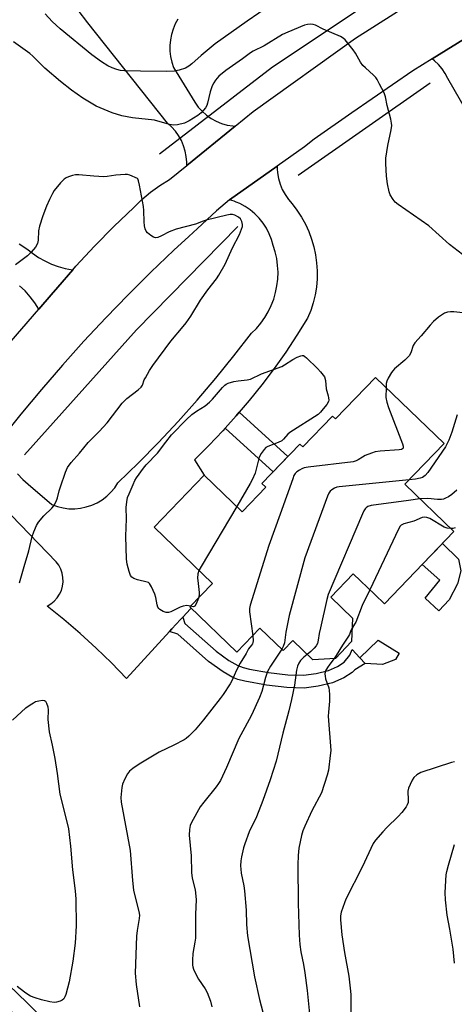
# Model space of a CAD drawing. Units: inches. Extents: x 1243763 to 1249763, y 493456 to 497456.
# Drawn here: x 1245410 to 1245561, y 496140 to 496484 of the extents above; entities that cross this region are included whole.
import ezdxf

# ---------------------------------------------------------------- set-up
doc = ezdxf.new("R2010")
doc.units = ezdxf.units.IN
doc.header["$MEASUREMENT"] = 0
for name, color, linetype in [('BLDG-Footprint', 5, 'Continuous'), ('CULTRL-Pad', 6, 'Continuous'), ('HYDRO-Canal', 164, 'Continuous'), ('TRANS-Non Street Sidewalk', 7, 'Continuous'), ('TRANS-Road', 130, 'Continuous'), ('TRANS-Street Sidewalk', 7, 'Continuous'), ('Undefined', 1, 'Continuous')]:
    doc.layers.add(name, color=color, linetype=linetype)

msp = doc.modelspace()

# ---------------------------------------------------------------- linework, layer by layer
at = {"layer": 'BLDG-Footprint', "elevation": 311.16}
msp.add_lwpolyline([(1245533.83, 496358.79), (1245557.78, 496335.73), (1245544.08, 496321.51), (1245561.2, 496305.03), (1245536.93, 496279.82), (1245533.58, 496283.04), (1245526.08, 496290.26), (1245518.23, 496282.11), (1245525.84, 496274.78), (1245525.43, 496266.64), (1245519.82, 496260.81), (1245512, 496260.25), (1245505, 496266.99), (1245501.65, 496263.51), (1245493.51, 496271.35), (1245485.43, 496262.95), (1245469.03, 496278.74), (1245476.92, 496286.94), (1245456.57, 496306.52), (1245474.03, 496324.66), (1245487.32, 496311.88), (1245495.59, 496320.47), (1245494.22, 496321.78), (1245507.48, 496335.56), (1245508.48, 496334.59), (1245518.8, 496345.32), (1245519.87, 496344.29)], close=True, dxfattribs=at)
at = {"layer": 'CULTRL-Pad'}
for points in [[(1245559.6, 496281.27), (1245555.96, 496277.39), (1245551.13, 496281.84), (1245556.28, 496288.03), (1245550.11, 496293.52), (1245557.16, 496300.85), (1245562.78, 496295.44), (1245563.56, 496291.28), (1245562.4, 496286.79)], [(1245540.81, 496260.36), (1245536.23, 496258.65), (1245530.22, 496259.01), (1245528.41, 496261), (1245534.71, 496267.2), (1245542.12, 496262.63)]]:
    msp.add_lwpolyline(points, close=True, dxfattribs=at)
at = {"layer": 'HYDRO-Canal'}
msp.add_line((1245506.79, 496429.35), (1245552.91, 496461.53), dxfattribs=at)
for points in [[(1245561.23, 496507.75), (1245527.46, 496486.58), (1245497.92, 496466.98), (1245458.5, 496436.6)], [(1245485.76, 496411.36), (1245450.43, 496375.35), (1245411.3, 496331.84)]]:
    msp.add_lwpolyline(points, dxfattribs=at)
at = {"layer": 'TRANS-Non Street Sidewalk'}
for points in [[(1245481.39, 496341.1), (1245485.22, 496345.37), (1245486.3, 496346.63), (1245503.26, 496331.18), (1245498.13, 496325.84)], [(1245461.91, 496270.13), (1245462.78, 496271.07), (1245465.78, 496274.34), (1245466.59, 496275.22), (1245467.34, 496272.95), (1245478.21, 496263.28), (1245482.71, 496260.09), (1245485.79, 496258.3), (1245487.61, 496257.64), (1245489.82, 496257.07), (1245496.49, 496255.89), (1245503.29, 496255.09), (1245508.71, 496254.92), (1245513.09, 496255.49), (1245517.4, 496256.53), (1245520.59, 496257.94), (1245522.87, 496259.44), (1245524.88, 496261.89), (1245525.71, 496263.96), (1245528.41, 496261), (1245530.22, 496259.01), (1245526.57, 496256.84), (1245525.73, 496255.94), (1245522.78, 496254.03), (1245518.87, 496252.3), (1245513.78, 496251.08), (1245508.95, 496250.45), (1245502.9, 496250.67), (1245495.82, 496251.5), (1245488.28, 496252.85), (1245485.8, 496253.5), (1245484.03, 496254.15), (1245480.68, 496256.09), (1245475.55, 496259.71), (1245464.84, 496269.25)]]:
    msp.add_lwpolyline(points, close=True, dxfattribs=at)
at = {"layer": 'TRANS-Road'}
for points in [[(1245464.88, 496483.73), (1245463.95, 496482.02), (1245463.2, 496480.23), (1245462.63, 496478.37), (1245462.26, 496476.46), (1245462.09, 496474.52), (1245462.12, 496472.58), (1245462.35, 496470.64), (1245462.77, 496468.75), (1245463.4, 496466.9), (1245470.81, 496454.72), (1245471.97, 496453.06), (1245473.32, 496451.56), (1245474.83, 496450.21), (1245476.49, 496449.04), (1245478.26, 496448.08), (1245480.14, 496447.32), (1245482.09, 496446.77), (1245484.08, 496446.45), (1245484.87, 496446.42), (1245467.95, 496432.68), (1245467.98, 496433.83), (1245467.82, 496435.78), (1245467.45, 496437.71), (1245466.87, 496439.58), (1245466.1, 496441.38), (1245465.14, 496443.09), (1245464, 496444.69), (1245462.7, 496446.15), (1245461.25, 496447.47), (1245433.42, 496482.38), (1245419.96, 496500.24)], [(1245392.5, 496355.18), (1245416.31, 496382.59), (1245420.61, 496387.54), (1245422.97, 496390.25), (1245428.18, 496396.26), (1245429.26, 496397.52), (1245435.78, 496404.58), (1245442.53, 496411.44), (1245449.48, 496418.08), (1245452.33, 496420.85), (1245455.37, 496423.41), (1245458.59, 496425.74), (1245461.98, 496427.82), (1245467.95, 496432.68), (1245484.87, 496446.42), (1245491.12, 496451.51), (1245526.84, 496477.11), (1245554.94, 496495)], [(1245567.31, 496478.31), (1245553.59, 496469.84), (1245546.9, 496465.72), (1245525.54, 496451.09), (1245512.45, 496441.91), (1245509.08, 496439.19), (1245499.51, 496432.46), (1245482.84, 496420.74), (1245478.37, 496416.84), (1245471.71, 496410.75), (1245468.64, 496407.93), (1245463.48, 496403.18), (1245455.4, 496395.45), (1245447.47, 496387.57), (1245439.68, 496379.54), (1245432.05, 496371.37), (1245424.58, 496363.05), (1245417.26, 496354.59), (1245410.11, 496346), (1245403.12, 496337.27)], [(1245606.12, 496381.36), (1245559.03, 496463.03), (1245558.15, 496464.76), (1245557.08, 496466.38), (1245555.84, 496467.86), (1245554.44, 496469.2), (1245553.59, 496469.84), (1245567.31, 496478.31)], [(1245408.93, 496325.14), (1245410.72, 496323.24), (1245412.68, 496321.5), (1245420.91, 496314.42), (1245422.83, 496313.73), (1245424.81, 496313.26), (1245426.83, 496313.01), (1245428.86, 496312.99), (1245430.89, 496313.18), (1245432.88, 496313.6), (1245434.81, 496314.24), (1245436.67, 496315.08), (1245438.41, 496316.12), (1245440.04, 496317.35), (1245441.51, 496318.75), (1245442.83, 496320.3), (1245443.96, 496321.99), (1245451.14, 496328.97), (1245458.14, 496336.12), (1245464.98, 496343.43), (1245471.64, 496350.89), (1245478.13, 496358.51), (1245484.44, 496366.28), (1245490.56, 496374.19), (1245492.26, 496375.88), (1245493.81, 496377.7), (1245495.19, 496379.64), (1245496.41, 496381.69), (1245497.46, 496383.84), (1245498.32, 496386.07), (1245498.99, 496388.36), (1245499.46, 496390.7), (1245499.74, 496393.07), (1245499.82, 496395.46), (1245499.69, 496397.85), (1245499.37, 496400.21), (1245498.85, 496402.54), (1245498.14, 496404.82), (1245497.55, 496406.88), (1245496.76, 496408.88), (1245495.78, 496410.78), (1245494.61, 496412.58), (1245493.28, 496414.25), (1245491.78, 496415.79), (1245490.13, 496417.16), (1245488.36, 496418.37), (1245486.48, 496419.4), (1245485.25, 496419.92), (1245484.5, 496420.23), (1245482.84, 496420.74), (1245499.51, 496432.46), (1245499.5, 496432.16), (1245499.55, 496431.5), (1245499.65, 496430.14), (1245500, 496428.14), (1245500.56, 496426.2), (1245501.32, 496424.32), (1245502.28, 496422.53), (1245503.42, 496420.86), (1245504.73, 496419.31), (1245506.44, 496417.07), (1245507.99, 496414.71), (1245509.36, 496412.24), (1245510.54, 496409.68), (1245511.53, 496407.03), (1245512.32, 496404.32), (1245512.91, 496401.56), (1245513.29, 496398.76), (1245513.47, 496395.94), (1245513.43, 496393.12), (1245513.19, 496390.3), (1245512.73, 496387.52), (1245512.08, 496384.77), (1245511.22, 496382.08), (1245510.16, 496379.46), (1245506.42, 496373.49), (1245502.51, 496367.62), (1245498.43, 496361.87), (1245494.19, 496356.25), (1245489.79, 496350.74), (1245486.3, 496346.63), (1245485.22, 496345.37), (1245481.39, 496341.1), (1245480.51, 496340.13), (1245475.65, 496335.02), (1245470.64, 496330.06), (1245474.04, 496324.66), (1245456.57, 496306.52), (1245476.92, 496286.94), (1245469.03, 496278.74), (1245469.5, 496278.29), (1245469.25, 496278.11), (1245466.59, 496275.22), (1245465.78, 496274.34), (1245462.78, 496271.07), (1245461.91, 496270.13), (1245446.93, 496253.82), (1245441.72, 496259.2), (1245436.34, 496264.42), (1245430.8, 496269.46), (1245425.11, 496274.33), (1245419.26, 496279.01), (1245420.57, 496279.79), (1245421.74, 496280.75), (1245422.75, 496281.88), (1245423.58, 496283.15), (1245424.22, 496284.53), (1245424.63, 496285.99), (1245424.81, 496287.49), (1245424.77, 496289.01), (1245424.5, 496290.5), (1245424, 496291.93), (1245423.3, 496293.28), (1245422.39, 496294.49), (1245403.62, 496313.92)], [(1245409.51, 496405.36), (1245412.18, 496403.67), (1245414.15, 496402.07), (1245416.24, 496400.64), (1245418.44, 496399.39), (1245420.74, 496398.32), (1245423.12, 496397.44), (1245425.56, 496396.76), (1245428.04, 496396.28), (1245428.18, 496396.26), (1245422.97, 496390.25), (1245420.61, 496387.54), (1245416.31, 496382.59), (1245414.97, 496384.75), (1245413.36, 496386.91), (1245411.58, 496388.92), (1245409.63, 496390.77)]]:
    msp.add_lwpolyline(points, dxfattribs=at)
at = {"layer": 'TRANS-Street Sidewalk'}
msp.add_polyline3d([(1245419.78, 496124.85, 0), (1245403.86, 496140.54, 0), (1245381.57, 496160.12, 0), (1245355.25, 496181.23, 0), (1245330.68, 496199.9, 0), (1245330.57, 496199.99, 0), (1245330.33, 496200.21, 0), (1245318.04, 496213.02, 0), (1245314.07, 496215.94, 0), (1245300.21, 496226.13, 0), (1245303.77, 496230.97, 0), (1245317.62, 496220.78, 0), (1245321.8, 496217.7, 0), (1245321.96, 496217.58, 0), (1245322.19, 496217.36, 0), (1245334.5, 496204.53, 0), (1245358.9, 496185.99, 0), (1245358.96, 496185.94, 0), (1245385.38, 496164.76, 0), (1245385.43, 496164.72, 0), (1245385.48, 496164.67, 0), (1245407.88, 496144.99, 0), (1245408.01, 496144.87, 0), (1245424.2, 496128.92, 0)], dxfattribs=at)
at = {"layer": 'Undefined'}
for points, elevation in [([(1245497.17, 496488.6), (1245489.08, 496483.02), (1245477.84, 496475.05), (1245472.94, 496471.07), (1245469.78, 496468.18), (1245468.71, 496467.32), (1245467.51, 496466.66), (1245465.33, 496465.96), (1245463.64, 496465.6), (1245460.95, 496465.49), (1245451.81, 496465.53), (1245446.29, 496465.69), (1245444.89, 496465.85), (1245443.54, 496466.14), (1245441.93, 496466.71), (1245440.41, 496467.43), (1245438.26, 496468.77), (1245434.85, 496471.21), (1245423.84, 496480.36), (1245420.97, 496482.92), (1245418.53, 496485.54)], 316), ([(1245574.76, 496393.49), (1245559.66, 496405.16), (1245552.4, 496411.64), (1245541.71, 496419.03), (1245540.72, 496419.89), (1245540.03, 496420.78), (1245539.01, 496422.47), (1245538.57, 496423.51), (1245538.01, 496426.31), (1245537.7, 496428.92), (1245537.41, 496433.39), (1245537.44, 496435.18), (1245538.11, 496439.6), (1245539.3, 496445.14), (1245539.49, 496446.59), (1245539.42, 496447.45), (1245539.16, 496448.88), (1245537.95, 496453.64), (1245537.38, 496456.63), (1245536.83, 496457.96), (1245535.26, 496461.09), (1245534.44, 496462.63), (1245533.96, 496463.35), (1245533.17, 496464.2), (1245530.3, 496466.72), (1245529.47, 496467.54), (1245528.63, 496468.73), (1245526.89, 496471.82), (1245526.03, 496473.03), (1245523.22, 496476.52), (1245522.58, 496477.12), (1245521.59, 496477.69), (1245515.63, 496480.2), (1245512.85, 496481.57), (1245512.06, 496481.81), (1245511.22, 496481.91), (1245510.1, 496481.87), (1245509.05, 496481.59), (1245503.25, 496479.19), (1245501.42, 496478.34), (1245495, 496474.41), (1245491.16, 496472.52), (1245490.19, 496471.95), (1245487.4, 496469.87), (1245481.63, 496465.78), (1245479.19, 496463.81), (1245478.01, 496462.48), (1245477.37, 496461.47), (1245476.82, 496460.42), (1245476.14, 496458.31), (1245475.23, 496454.35), (1245474.93, 496453.56), (1245474.47, 496452.83), (1245472.95, 496451.06), (1245471.87, 496450.07), (1245468.82, 496448.19), (1245467.22, 496447.42), (1245464.75, 496446.8), (1245463.36, 496446.72), (1245461.97, 496447.01), (1245456.67, 496448.53), (1245449.03, 496449.33), (1245445.29, 496450.01), (1245441.92, 496451.06), (1245436.4, 496453.36), (1245431.67, 496456.12), (1245427.79, 496458.9), (1245423.95, 496461.95), (1245418.49, 496466.59), (1245414.23, 496470.76), (1245413.15, 496471.72), (1245407.45, 496475.77)], 314), ([(1245409.64, 496287.1), (1245411.22, 496292.84), (1245412.89, 496298.31), (1245414.05, 496303.35), (1245414.58, 496304.99), (1245415.49, 496307.12), (1245416.24, 496308.33), (1245418.07, 496310.5), (1245420.94, 496313.16), (1245421.59, 496314.04), (1245422.42, 496315.47), (1245422.92, 496316.75), (1245423.46, 496319.22), (1245423.87, 496320.63), (1245425.62, 496325.69), (1245426.31, 496327.32), (1245427.68, 496329.15), (1245430.49, 496332.32), (1245433.56, 496336.03), (1245437.41, 496339.9), (1245440.2, 496342.9), (1245445.44, 496349.84), (1245447.1, 496351.44), (1245451.07, 496354.41), (1245452.11, 496355.38), (1245452.52, 496356.07), (1245453.16, 496357.88), (1245453.52, 496358.67), (1245454.97, 496361.21), (1245456.08, 496362.94), (1245462.36, 496371.45), (1245466.75, 496376.54), (1245467.79, 496377.86), (1245469.38, 496380.19), (1245472.77, 496385.74), (1245475.34, 496389.34), (1245478.33, 496393.19), (1245479.18, 496394.41), (1245481.36, 496398.31), (1245483.97, 496403.93), (1245486.32, 496408.57), (1245487.13, 496410.43), (1245487.42, 496411.37), (1245487.47, 496412.13), (1245487.19, 496413.13), (1245486.68, 496414.05), (1245486.07, 496414.62), (1245484.78, 496415.34), (1245483.95, 496415.6), (1245483.06, 496415.62), (1245481.97, 496415.41), (1245474.79, 496413.64), (1245473.67, 496413.29), (1245471.01, 496412.26), (1245464.25, 496410.44), (1245461.78, 496409.54), (1245459.16, 496408.1), (1245457.84, 496407.59), (1245457.06, 496407.47), (1245456.32, 496407.65), (1245455.4, 496408.25), (1245454.31, 496409.19), (1245453.76, 496409.82), (1245453.43, 496410.54), (1245453.23, 496411.61), (1245453.1, 496413.01), (1245453.04, 496416.94), (1245452.89, 496418.39), (1245451.51, 496425.8), (1245451.14, 496427.28), (1245450.87, 496428.01), (1245450.79, 496428.14), (1245448.13, 496429.3), (1245447.31, 496429.51), (1245446.45, 496429.56), (1245443.25, 496429.31), (1245440.14, 496428.84), (1245439.01, 496428.75), (1245435.52, 496428.93), (1245430.31, 496429.42), (1245429.17, 496429.42), (1245428.04, 496429.16), (1245426.65, 496428.69), (1245425.86, 496428.34), (1245425.14, 496427.88), (1245423.94, 496426.64), (1245421.72, 496423.94), (1245421.1, 496422.96), (1245420.11, 496420.85), (1245419.05, 496418.44), (1245417.73, 496415.14), (1245416.59, 496411.57), (1245416.23, 496409.91), (1245416.08, 496406.6), (1245415.87, 496405.5), (1245415.16, 496404.25), (1245413.68, 496402.4), (1245412.39, 496401.22), (1245408.18, 496398.09)], 312), ([(1245566.35, 496381.02), (1245561.14, 496381.67), (1245560.01, 496381.67), (1245558.94, 496381.48), (1245557.91, 496381.15), (1245557.17, 496380.75), (1245555.8, 496379.73), (1245554.05, 496378.25), (1245552.88, 496376.99), (1245549.75, 496373.22), (1245547.61, 496370.87), (1245547.01, 496369.87), (1245546.18, 496367.31), (1245545.54, 496366.26), (1245544.07, 496364.84), (1245540.49, 496361.75), (1245539.88, 496361.12), (1245539.38, 496360.44), (1245538.24, 496358.46), (1245537.78, 496357.44), (1245537.59, 496356.63), (1245537.5, 496355.26)], 312), ([(1245469.27, 496278.99), (1245468.04, 496279.19), (1245466.74, 496279.05), (1245465.63, 496278.65), (1245462.39, 496277.09), (1245461.59, 496276.8), (1245460.8, 496276.76), (1245459.79, 496277.13), (1245458.62, 496277.85), (1245458.22, 496278.2), (1245457.93, 496278.64), (1245457.66, 496279.43), (1245457.18, 496282.04), (1245456.86, 496283.16), (1245455.71, 496285.78), (1245454.98, 496286.92), (1245454.58, 496287.24), (1245454.1, 496287.44), (1245450.8, 496288.2), (1245449.47, 496288.65), (1245448.83, 496289.07), (1245448.39, 496289.73), (1245447.91, 496291.08), (1245447.18, 496293.63), (1245446.92, 496295.38), (1245446.76, 496303.46), (1245446.9, 496309.52), (1245446.88, 496313.38), (1245447.06, 496315.43), (1245447.33, 496316.86), (1245447.83, 496318.23), (1245449.24, 496321.47), (1245449.87, 496322.8), (1245450.48, 496323.81), (1245452.91, 496327.18), (1245453.85, 496328.27), (1245457.81, 496332.37), (1245460.61, 496336.23), (1245462.66, 496338.78), (1245467.89, 496344.09), (1245469.73, 496345.79), (1245471.33, 496346.98), (1245474.4, 496348.9), (1245475.96, 496350.13), (1245476.9, 496351.14), (1245480.4, 496355.27), (1245481.21, 496356.06), (1245481.68, 496356.38), (1245482.46, 496356.73), (1245484.42, 496357.34), (1245485.87, 496357.57), (1245489.08, 496357.92), (1245490.19, 496358.19), (1245494.03, 496360.01), (1245501.09, 496362.57), (1245502.09, 496363.11), (1245504.98, 496364.98), (1245506.49, 496365.8), (1245507.75, 496366.34), (1245508.23, 496366.44), (1245508.7, 496366.37), (1245509.14, 496366.12), (1245509.78, 496365.6), (1245513.55, 496361.91), (1245514.63, 496360.78), (1245516.08, 496358.96), (1245516.39, 496357.73), (1245516.58, 496354.77), (1245517.32, 496352.39), (1245517.48, 496351.61), (1245517.5, 496350.85), (1245517.38, 496350.35), (1245516.83, 496349.39), (1245515.6, 496347.77), (1245514.67, 496346.65), (1245513.85, 496345.87), (1245503.93, 496339.55), (1245503.25, 496338.99), (1245501.74, 496337.2), (1245501.1, 496336.66), (1245499.87, 496336.06), (1245496.25, 496334.69), (1245495.59, 496334.3), (1245494.98, 496333.7), (1245493.96, 496332.27), (1245493.25, 496330.99), (1245492.95, 496330.04), (1245491.79, 496325.43), (1245490.81, 496323.04), (1245490.13, 496321.74), (1245485.39, 496313.73)], 314), ([(1245537.5, 496355.26), (1245537.48, 496351.78), (1245537.78, 496350.16), (1245538.4, 496348.3), (1245543.22, 496335.64), (1245543.45, 496334.83), (1245543.44, 496334.13), (1245543.27, 496333.88), (1245542.92, 496333.67), (1245542.13, 496333.5), (1245535.52, 496333.11), (1245533.76, 496332.85), (1245532.4, 496332.39), (1245530.25, 496331.52), (1245529.24, 496331.01), (1245527.84, 496330.01), (1245527.08, 496329.69), (1245526, 496329.4), (1245510.37, 496327.44), (1245508.91, 496327.2), (1245508.1, 496326.91), (1245507.36, 496326.48), (1245506.43, 496325.8), (1245505.82, 496325.22), (1245505.37, 496324.53), (1245504.94, 496323.46), (1245500.62, 496311.1), (1245496.66, 496300.2), (1245490.08, 496279.34), (1245489.85, 496278.18), (1245489.88, 496277.01), (1245490.97, 496268.71)], 312), ([(1245562.33, 496345.68), (1245560.49, 496339.72), (1245559.44, 496336.88), (1245558.22, 496334.59), (1245552.05, 496325.65), (1245551.13, 496324.55), (1245550.22, 496323.93), (1245549.44, 496323.63), (1245547.77, 496323.29), (1245545.56, 496323.04)], 310), ([(1245545.56, 496323.04), (1245521.16, 496320.67), (1245520.29, 496320.51), (1245519.5, 496320.21), (1245518.57, 496319.62), (1245517.99, 496319.07), (1245517.6, 496318.41), (1245517.14, 496317.32), (1245509.16, 496295.92), (1245503.75, 496275.73), (1245502.51, 496269.93), (1245502.07, 496266.24), (1245501.65, 496264.94), (1245501.16, 496263.99)], 310), ([(1245562.22, 496319.42), (1245560.43, 496317.99), (1245559.26, 496317.19), (1245558.29, 496316.63), (1245557.56, 496316.35), (1245556.83, 496316.19), (1245555.48, 496316.17), (1245552.08, 496316.56), (1245549.34, 496316.45)], 308), ([(1245549.34, 496316.45), (1245545.35, 496315.84), (1245532.31, 496314.16), (1245531.21, 496313.81), (1245530.53, 496313.34), (1245530.2, 496312.97), (1245529.8, 496312.27), (1245529.31, 496311.18), (1245517.36, 496283.07), (1245516.88, 496281.35), (1245514.63, 496271.47), (1245514.2, 496269.43), (1245513.87, 496267.12), (1245513.58, 496266), (1245513.18, 496265.21), (1245512.47, 496264.36), (1245511.25, 496263.19), (1245510, 496262.17)], 308), ([(1245485.39, 496313.73), (1245473, 496292.9), (1245472.22, 496291.46)], 314), ([(1245560.06, 496306.13), (1245558.82, 496306.26), (1245557.74, 496306.6), (1245552.75, 496309.53), (1245551.79, 496309.95), (1245551.08, 496310.1), (1245550.1, 496309.97), (1245547.18, 496308.7), (1245543.75, 496307.74), (1245542.83, 496307.29), (1245542.43, 496306.87), (1245541.84, 496305.88), (1245531.81, 496284.75)], 306), ([(1245561.64, 496306.3), (1245560.81, 496306.15), (1245560.06, 496306.13)], 306), ([(1245472.22, 496291.46), (1245471.87, 496290.24), (1245471.74, 496288.83), (1245471.79, 496287.95), (1245472.35, 496283.8), (1245472.3, 496282.93), (1245472.02, 496281.85)], 314), ([(1245531.81, 496284.75), (1245529.2, 496279.19), (1245526.95, 496273.49), (1245526.56, 496272.71), (1245525.67, 496271.38)], 306), ([(1245472.02, 496281.85), (1245471.3, 496279.87), (1245470.77, 496279.02), (1245470.6, 496278.9), (1245470.17, 496278.83), (1245469.27, 496278.99)], 314), ([(1245525.67, 496271.38), (1245525.25, 496270.58), (1245524.77, 496269.15), (1245524.47, 496268.51), (1245522.32, 496265.41), (1245520.15, 496261.83), (1245519.42, 496260.78)], 306), ([(1245490.97, 496268.71), (1245491.12, 496266.91), (1245491.06, 496266.35), (1245490.88, 496265.84), (1245490.59, 496265.38), (1245489.46, 496264.15), (1245488.66, 496262.46), (1245486.65, 496259.19), (1245485.37, 496256.64), (1245483.7, 496252.94), (1245483.12, 496251.92), (1245480.67, 496248.21), (1245479.63, 496246.78), (1245473.76, 496239.39), (1245470.92, 496235.93), (1245468.65, 496233.67), (1245467.77, 496232.91), (1245467.05, 496232.41), (1245463.43, 496230.5), (1245458.35, 496228.06), (1245451.36, 496223.87), (1245449.17, 496222.37), (1245448.02, 496221.45), (1245447.29, 496220.57), (1245446.37, 496218.76), (1245445.58, 496216.89), (1245445.31, 496215.77), (1245445.03, 496213.47), (1245444.98, 496212.33), (1245445.12, 496210.65), (1245448.23, 496193.77), (1245449.05, 496183.4), (1245449.4, 496179.98), (1245450.06, 496177.11), (1245451.26, 496172.58), (1245451.46, 496171.24), (1245451.39, 496170.12), (1245450.69, 496165.87), (1245450.46, 496163.96), (1245449.93, 496151), (1245450.29, 496147.08), (1245451.46, 496139.27)], 312), ([(1245501.16, 496263.99), (1245497.2, 496258.08), (1245496.18, 496256.29), (1245495.4, 496254.18), (1245494.15, 496249.28), (1245493.31, 496247.12), (1245490.59, 496241.03), (1245488.2, 496236.73), (1245486.15, 496232.82), (1245481.82, 496222.81), (1245479.69, 496218.28), (1245479.02, 496217.13), (1245478.23, 496216), (1245473.87, 496210.67), (1245472.64, 496208.99), (1245469.57, 496203.61), (1245469.2, 496202.54), (1245468.96, 496201.17), (1245468.86, 496199.2), (1245469.49, 496192.01), (1245469.6, 496186.15), (1245469.9, 496184.18), (1245470.88, 496180.1), (1245471.2, 496176.77), (1245471.01, 496171.49), (1245470.97, 496163.29), (1245470.82, 496161.89), (1245470.13, 496157.9), (1245470.01, 496155.54), (1245470.03, 496153.78), (1245470.12, 496153.21), (1245470.38, 496152.39), (1245471.37, 496150.27), (1245472.11, 496149), (1245474.38, 496145.56), (1245475.09, 496144.27), (1245476.28, 496141.24), (1245476.71, 496139.25)], 310), ([(1245510, 496262.17), (1245508.84, 496261.21), (1245507.71, 496260.08), (1245507.08, 496259.16), (1245506.62, 496258.09), (1245506.3, 496256.67), (1245505.59, 496251.49), (1245504.5, 496246.45), (1245503.56, 496242.56), (1245501.47, 496234.73), (1245499.13, 496224.97), (1245497.11, 496218.4), (1245494.49, 496211.25), (1245492.25, 496205.61), (1245489.76, 496200.31), (1245488.22, 496196.16), (1245487.81, 496194.76), (1245487.13, 496191.65), (1245486.88, 496190.23), (1245486.76, 496188.46), (1245486.79, 496187.29), (1245486.97, 496185.88), (1245487.89, 496181.45), (1245488.12, 496179.72), (1245488.75, 496173), (1245488.87, 496168.05), (1245489.2, 496164.09), (1245491.64, 496149.78), (1245493.35, 496141.86), (1245496.16, 496131.29)], 308), ([(1245519.42, 496260.78), (1245517.86, 496258.84), (1245517.09, 496257.67), (1245516.44, 496256.46), (1245516.21, 496255.44), (1245516.22, 496254.66), (1245516.4, 496253.62), (1245517.54, 496250.5), (1245517.68, 496249.66), (1245517.76, 496248.23), (1245517.76, 496245.93), (1245517.38, 496242.07), (1245517.34, 496240.6), (1245518.2, 496228.72), (1245518.07, 496226.98), (1245517.44, 496221.78), (1245517, 496220.08), (1245514.94, 496213.96), (1245511.63, 496207.59), (1245509.19, 496202.32), (1245508.53, 496200.71), (1245508.06, 496198.99), (1245507.11, 496194.64), (1245506.87, 496192.04), (1245506.71, 496188.86), (1245506.89, 496175.43), (1245507.25, 496164.24), (1245507.45, 496161.06), (1245507.77, 496158.51), (1245508.71, 496154.07), (1245509.22, 496151.15), (1245510.01, 496144.98), (1245510.98, 496134.58)], 306), ([(1245407.18, 496239.26), (1245411.77, 496243.54), (1245413.29, 496244.59), (1245414.45, 496245.35), (1245415.23, 496245.73), (1245416.3, 496246.02), (1245417.63, 496246.19), (1245418.33, 496246.11), (1245418.7, 496245.87), (1245419.07, 496245.23), (1245419.48, 496243.89), (1245419.62, 496242.74), (1245419.47, 496239.54), (1245419.95, 496235.23), (1245421.03, 496230.58), (1245421.95, 496225.94), (1245422.76, 496220.65), (1245423.72, 496213.51), (1245426.26, 496203.37), (1245426.68, 496201.37), (1245427.41, 496195.35), (1245428.08, 496187.12), (1245428.97, 496179.75), (1245429.21, 496176.85), (1245429.33, 496167.52), (1245428.97, 496161.56), (1245428.22, 496155.25), (1245426.96, 496148.02), (1245425.73, 496143.58), (1245425.45, 496142.78), (1245425.08, 496142.07), (1245424.52, 496141.58), (1245423.8, 496141.26), (1245422.49, 496140.89), (1245421.68, 496140.8), (1245420.2, 496141.03), (1245417.24, 496141.8), (1245415.06, 496142.44), (1245413.46, 496143.02), (1245412.48, 496143.58), (1245411.32, 496144.42), (1245408.81, 496146.34)], 314), ([(1245561.45, 496224.76), (1245560.32, 496224.53), (1245549.68, 496220.99), (1245548.22, 496220.18), (1245547.18, 496219.32), (1245546.59, 496218.39), (1245545.88, 496216.85), (1245545.37, 496215.53), (1245545.12, 496214.45), (1245545.24, 496211.38), (1245545.19, 496210.55), (1245544.94, 496209.74), (1245544.5, 496208.99), (1245543.03, 496207.12), (1245541.7, 496205.62), (1245537.79, 496201.82), (1245536.38, 496200.36), (1245533.88, 496197.46), (1245533.07, 496196.28), (1245529.21, 496187.99), (1245523.54, 496176.88), (1245523, 496175.57), (1245521.87, 496172.32), (1245521.62, 496171), (1245521.58, 496169.66), (1245522.13, 496164.39), (1245523.05, 496158.26), (1245524.53, 496149.98), (1245525.03, 496145.82), (1245525.17, 496143.58), (1245525.19, 496137.52)], 304), ([(1245561.4, 496154.51), (1245560.98, 496159.38), (1245559.78, 496166.33), (1245558.82, 496171.28), (1245558.26, 496176.56), (1245558.15, 496179.2), (1245558.55, 496185.35), (1245558.75, 496186.49), (1245559.31, 496188.74), (1245561.45, 496195.89)], 304)]:
    msp.add_lwpolyline(points, dxfattribs=dict(at, elevation=elevation))

doc.saveas('drawing.dxf')
